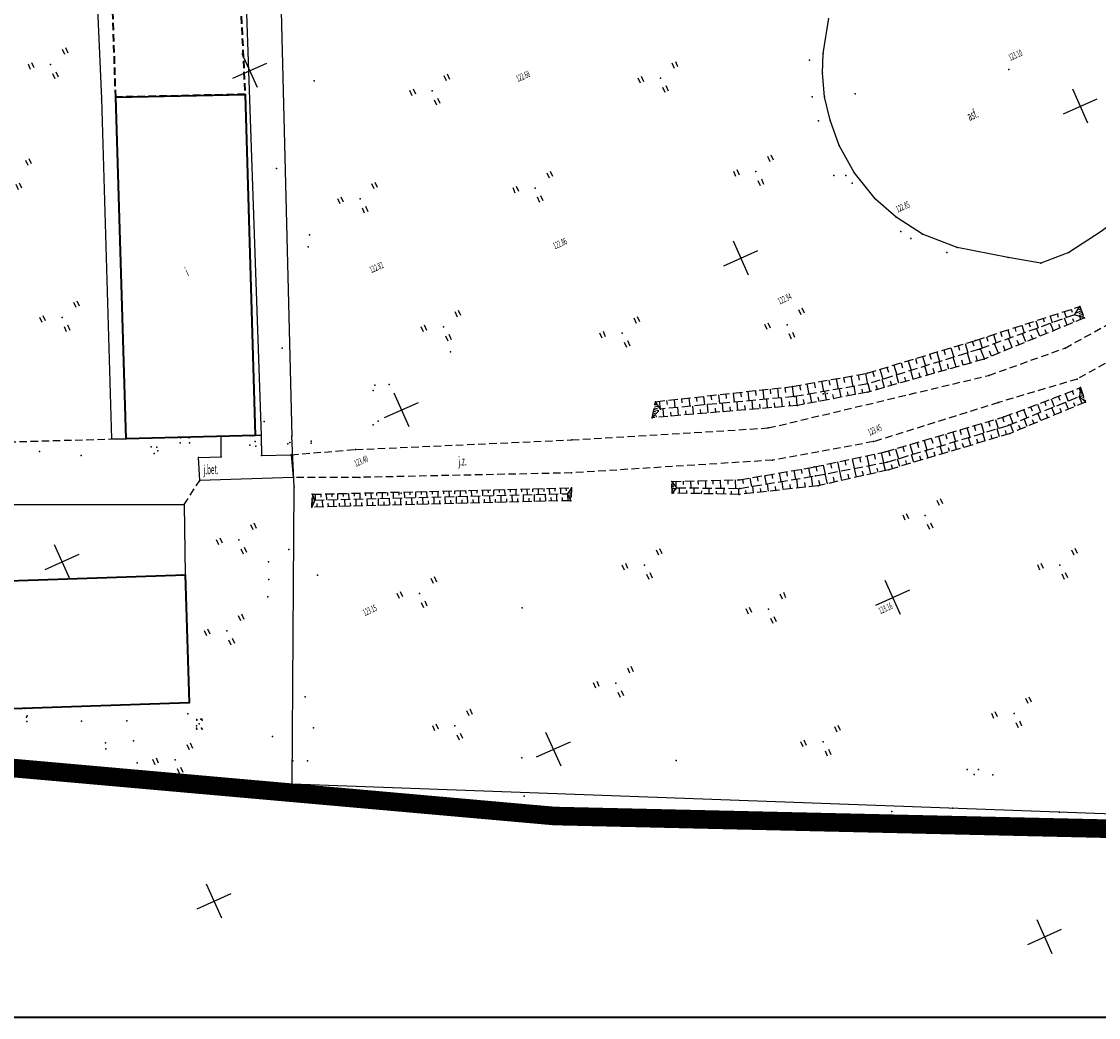
# Model space of a CAD drawing. Extents: x 93228 to 94162, y 40906 to 41765.
# Drawn here: x 93728 to 93873, y 41127 to 41261 of the extents above; entities that cross this region are included whole.
import ezdxf

# ---------------------------------------------------------------- set-up
doc = ezdxf.new("R2010")
doc.units = 0
doc.header["$MEASUREMENT"] = 0
for name, pattern in [('BGTR', [2, 1, 1]), ('BUG', [1.5, 1, -0.5]), ('GPE', [2, 1, 1]), ('HIDDEN2', [0.1875, 0.125, -0.0625]), ('KOR', [2, 1, 1]), ('WRU', [1.5, 1, -0.5]), ('WSQ', [1.75, 1.25, -0.5])]:
    doc.linetypes.add(name, pattern=pattern)
doc.layers.get('0').update_dxf_attribs({"color": 1, "linetype": 'CONTINUOUS'})
for name, color, linetype in [('B-KONKURS OBSZAR', 7, 'CONTINUOUS'), ('GRANICE__GRUNTY', 2, 'CONTINUOUS'), ('KOMUNIKACJA', 6, 'CONTINUOUS'), ('RZEZBA_TERENU', 2, 'CONTINUOUS'), ('ZAGOSPODAROWANIE_TERENU', 7, 'CONTINUOUS'), ('ZIELEN', 25, 'CONTINUOUS')]:
    doc.layers.add(name, color=color, linetype=linetype)
doc.layers.add('BUDYNKI', color=2, linetype='CONTINUOUS', lineweight=35)

# ---------------------------------------------------------------- blocks, each defined once
blk = doc.blocks.new('TRA')
at = {"layer": 'ZIELEN', "color": 25, "linetype": 'Continuous'}
for points in [[(-5.5, 2.6), (-5.5, 1.1)], [(-4.5, 2.6), (-4.5, 1.1)], [(4.5, 2.5), (4.5, 1)], [(5.5, 2.5), (5.5, 1)], [(-0.5, -2.4), (-0.5, -3.9)], [(0.5, -2.4), (0.5, -3.9)]]:
    blk.add_lwpolyline(points, dxfattribs=at)

msp = doc.modelspace()

# ---------------------------------------------------------------- linework, layer by layer
at = {"color": 9, "linetype": 'Continuous'}
for points in [[(93756.77103, 41253.18579), (93761.33488, 41255.22816)], [(93760.07414, 41251.92505), (93758.03177, 41256.4889)], [(93871.77484, 41247.134), (93869.73247, 41251.69785)], [(93868.47173, 41248.39474), (93873.03558, 41250.43711)], [(93826.13635, 41226.71028), (93824.09398, 41231.27413)], [(93822.83324, 41227.97102), (93827.39709, 41230.01339)], [(93780.49787, 41206.28656), (93778.45549, 41210.85041)], [(93777.19475, 41207.5473), (93781.7586, 41209.58967)], [(93734.85938, 41185.86284), (93732.817, 41190.42669)], [(93731.55627, 41187.12358), (93736.12011, 41189.16595)], [(93846.56007, 41181.07179), (93844.5177, 41185.63564)], [(93843.25696, 41182.33253), (93847.82081, 41184.3749)], [(93797.61848, 41161.90881), (93802.18232, 41163.95118)], [(93800.92159, 41160.64807), (93798.87921, 41165.21192)], [(93755.2831, 41140.22435), (93753.24072, 41144.7882)], [(93751.97999, 41141.48509), (93756.54384, 41143.52746)], [(93866.98379, 41135.4333), (93864.94142, 41139.99715)], [(93863.68068, 41136.69404), (93868.24453, 41138.73641)]]:
    msp.add_lwpolyline(points, dxfattribs=at)
at = {"color": 9}
for p in [(93834.3233, 41255.61588), (93836.19231, 41256.50706, 122.877), (93836.08429, 41253.88414, 122.92), (93861.14085, 41254.37163, 123.097), (93767.71024, 41252.85535, 122.792), (93758.41843, 41251.00771, 123.25), (93840.45438, 41251.096, 122.861), (93739.12291, 41250.4186, 123.021), (93741.02126, 41250.63708, 123.103), (93834.69743, 41250.66701), (93836.35947, 41250.69867, 122.902), (93835.54937, 41247.46576), (93837.09659, 41247.53368, 122.881), (93838.32473, 41244.1283, 122.87), (93762.67212, 41241.04958, 123.049), (93837.60096, 41240.09043), (93839.23058, 41240.09663), (93840.33529, 41240.4924, 122.849), (93840.0902, 41239.05708), (93843.20868, 41236.93587, 122.86), (93845.99091, 41234.48889, 122.854), (93767.08502, 41232.12133), (93846.60296, 41232.58261), (93849.51994, 41232.23368, 122.83), (93847.96798, 41231.63776), (93766.9125, 41230.49937), (93852.78452, 41229.76153), (93854.20027, 41230.41701, 122.852), (93861.04513, 41229.07598, 122.871), (93869.22006, 41229.7325, 122.859), (93865.44452, 41228.32775, 122.957), (93870.67734, 41222.48561, 122.901), (93869.95418, 41221.38414, 122.82), (93871.30064, 41220.94591, 123.005), (93856.66396, 41217.93451, 122.951), (93763.40168, 41216.89892, 123.2), (93786.05741, 41216.41061), (93857.17264, 41216.74887, 122.748), (93868.7056, 41216.90326, 123.166), (93857.8269, 41215.40927, 123.091), (93842.08365, 41213.52411, 123.116), (93858.4671, 41213.21978, 123.244), (93775.89611, 41211.9181), (93777.81903, 41211.97886), (93832.04238, 41211.72563, 123.1), (93842.16454, 41212.07034, 122.887), (93870.33067, 41212.73331, 123.24), (93775.63196, 41211.18637), (93832.32912, 41210.37493, 122.846), (93836.17733, 41210.76045, 122.746), (93836.70219, 41210.78718, 122.753), (93842.17139, 41210.97784, 123.061), (93870.64226, 41210.39677, 122.723), (93870.78241, 41211.57697, 123.158), (93813.62916, 41209.68642, 122.893), (93832.73427, 41209.17582, 123.113), (93859.76589, 41209.58307, 123.316), (93871.46461, 41209.63635, 123.148), (93813.15643, 41207.53571, 123.102), (93814.28963, 41208.70017, 122.818), (93860.48773, 41207.62733, 123.18), (93759.72224, 41207.29852), (93760.97692, 41207.01642), (93775.65262, 41206.56466), (93776.31562, 41207.08814), (93828.78621, 41206.14912, 123.312), (93861.09777, 41206.50896, 122.626), (93740.47448, 41204.67112, 123.046), (93742.44449, 41204.70255, 123.151), (93745.87718, 41204.78271), (93749.72264, 41204.81204, 123.311), (93750.89803, 41204.84175, 123.33), (93755.1969, 41205.00607, 123.223), (93759.08809, 41205.09968), (93759.40213, 41205.10546), (93759.77818, 41205.11708, 124.805), (93760.60582, 41205.14783, 123.101), (93764.71135, 41205.04157, 123.169), (93802.36992, 41204.53822, 123.325), (93861.30569, 41205.40783, 123.161), (93745.80917, 41203.62494), (93746.54735, 41203.57403), (93746.7122, 41203.07591), (93749.71337, 41204.14727, 123.314), (93750.93888, 41204.15558, 123.318), (93759.0868, 41203.81729), (93759.76156, 41204.31207), (93759.87665, 41203.69747), (93760.58968, 41203.87414), (93764.16565, 41204.02828), (93764.43556, 41204.21589), (93767.31465, 41204.11076), (93767.31702, 41204.37475), (93773.28648, 41203.25659, 123.395), (93842.94183, 41204.31099, 123.454), (93730.77753, 41202.98947), (93736.38974, 41202.44436), (93746.18708, 41202.70945), (93752.1626, 41202.20203, 123.226), (93755.19034, 41202.25435, 123.169), (93760.61375, 41202.44205, 123.134), (93764.62685, 41202.54969, 122.981), (93829.37501, 41201.82219, 123.379), (93844.50796, 41202.94123, 123.241), (93844.76636, 41201.55594, 122.558), (93802.33657, 41200.10817, 123.318), (93834.96685, 41200.90644, 123.321), (93844.98628, 41200.52592, 123.199), (93752.33866, 41199.10587, 123.178), (93764.88948, 41199.50979, 122.984), (93773.83726, 41199.50425, 123.365), (93815.83753, 41198.97403, 123.252), (93824.95584, 41199.18723, 123.226), (93835.13947, 41199.71283, 122.58), (93765.01031, 41198.23604, 123.03), (93767.4687, 41197.2349, 123.282), (93801.79138, 41197.31152, 122.631), (93802.33561, 41198.10285, 123.113), (93815.84565, 41197.38909, 123.178), (93816.43169, 41198.11149, 122.801), (93824.88473, 41197.21625, 123.275), (93824.94157, 41198.01954, 122.592), (93835.50739, 41198.37655, 123.294), (93750.22938, 41195.84811, 122.984), (93767.80582, 41196.43262, 122.732), (93802.24357, 41196.37449, 123.09), (93767.38579, 41195.51062, 123.394), (93764.31248, 41189.81437, 123.169), (93749.98289, 41186.38604), (93750.36127, 41186.39981, 123.072), (93768.16061, 41186.33689), (93795.69485, 41181.97329, 123.147), (93766.50579, 41169.98452, 123.242), (93728.79044, 41168.43346), (93750.67591, 41169.17917), (93750.90678, 41169.18717, 123.338), (93729.05183, 41167.26425, 123.11), (93729.11797, 41167.44941, 123.11), (93750.72693, 41167.72846, 123.212), (93751.93046, 41166.96333, 123.033), (93751.93265, 41166.85804, 122.964), (93752.46035, 41166.97149, 123.019), (93752.60371, 41166.97429, 123.036), (93752.6601, 41166.83848, 122.963), (93729.08229, 41166.66984, 122.956), (93736.42136, 41166.73866, 122.981), (93742.542, 41166.77605, 123.02), (93751.9099, 41166.10835, 122.978), (93751.91191, 41165.75867, 123.005), (93751.91488, 41165.62963, 122.948), (93752.25751, 41166.3647, 123.028), (93752.58211, 41165.77155, 122.996), (93752.63999, 41165.64956, 122.938), (93767.63938, 41165.83565), (93743.42651, 41164.06266, 124.369), (93739.66508, 41163.81128, 122.969), (93739.68658, 41162.98718, 123.007), (93764.84154, 41161.36482, 124.627), (93766.81308, 41161.39037), (93795.65713, 41161.78703), (93816.38535, 41161.44406), (93855.54948, 41160.22529), (93856.4792, 41159.56769), (93857.07053, 41160.20481), (93764.76278, 41158.25541, 123.764), (93858.97408, 41159.50097), (93795.95969, 41156.63084, 123.056), (93800.06902, 41154.96399), (93845.41955, 41154.58551, 123.174)]:
    msp.add_point(p, dxfattribs=at)
at = {"layer": 'B-KONKURS OBSZAR', "color": 60, "linetype": 'HIDDEN2', "ltscale": 30, "const_width": 2.5}
msp.add_lwpolyline([(93653.73206, 41668.38024), (93747.48248, 41663.07425), (93828.46977, 41661.91704), (93957.70157, 41674.56824), (93993.67484, 41395.41547), (93972.0244, 41394.99513), (93993.50168, 41176.67912), (93935.50378, 41150.85789), (93800.01335, 41153.96501), (93706.04926, 41162.29227), (93592.18447, 41150.34994), (93608.40673, 41303.42156), (93612.90009, 41302.947), (93617.48883, 41347.44001), (93613.5383, 41352.00661), (93643.19847, 41630.28469), (93644.37053, 41630.30594), (93647.59577, 41661.10062), (93647.99947, 41661.06258), (93648.69739, 41668.4691), (93653.71077, 41667.9929)], close=True, dxfattribs=at)
at = {"layer": 'BUDYNKI', "color": 0, "linetype": 'Continuous'}
for points in [[(93491.11008, 41734.47867), (94062.52475, 41734.47867), (94062.52475, 41126.87266), (93491.11008, 41126.87266)], [(93758.41843, 41251.00771), (93759.77818, 41205.11708), (93742.44449, 41204.70255), (93741.02126, 41250.63708)], [(93750.36127, 41186.39981), (93750.90678, 41169.18717), (93690.24016, 41167.1201), (93689.67388, 41184.31796)]]:
    msp.add_lwpolyline(points, close=True, dxfattribs=at)
at = {"layer": 'BUDYNKI', "color": 0, "linetype": 'BUG'}
msp.add_lwpolyline([(93741.02126, 41250.63708), (93739.94961, 41283.64569), (93756.82738, 41283.99204), (93758.41843, 41251.00771), (93741.02126, 41250.63708)], dxfattribs=at)
at = {"layer": 'GRANICE__GRUNTY', "color": 9, "linetype": 'GPE'}
msp.add_lwpolyline([(93620.3216, 41406.28452), (93614.7848, 41354.32), (93614.57869, 41352.33244), (93618.52789, 41347.76737), (93614.97281, 41314.55838), (93613.79198, 41301.84725), (93609.29581, 41302.3221), (93609.20392, 41301.32784), (93608.93422, 41298.7969), (93605.76957, 41268.95073), (93593.30913, 41151.47338), (93705.67044, 41162.7103), (93800.06902, 41154.96399), (93924.77546, 41152.1039), (93935.30221, 41151.86277), (93992.43585, 41177.29923), (93971.35217, 41391.64447), (93970.93609, 41395.92818)], dxfattribs=at)
at = {"layer": 'KOMUNIKACJA', "color": 9, "linetype": 'KOR'}
for points in [[(93739.94961, 41283.64569), (93737.6539, 41283.7643), (93739.12291, 41250.4186), (93740.47448, 41204.67112), (93742.44449, 41204.70255)], [(93756.82738, 41283.99204), (93757.8462, 41283.86732), (93760.60582, 41205.14783), (93759.77818, 41205.11708)], [(93760.60582, 41205.14783), (93760.61375, 41202.44205), (93764.62685, 41202.54969), (93764.88948, 41199.50979), (93752.33866, 41199.10587), (93752.1626, 41202.20203), (93755.19034, 41202.25435), (93755.1969, 41205.00607)], [(93689.14317, 41195.42615), (93709.9757, 41195.86608), (93750.22938, 41195.84811), (93750.36127, 41186.39981)]]:
    msp.add_lwpolyline(points, dxfattribs=at)
at = {"layer": 'KOMUNIKACJA', "color": 9, "linetype": 'Continuous'}
msp.add_lwpolyline([(93885.1421, 41261.35465), (93885.92974, 41257.4892), (93886.05616, 41252.92248), (93885.24267, 41247.83655), (93883.38903, 41242.92056), (93880.63473, 41238.8176), (93877.46525, 41235.47102), (93873.57266, 41232.58965), (93869.22006, 41229.7325), (93865.44452, 41228.32775), (93861.04513, 41229.07598), (93854.20027, 41230.41701), (93849.51994, 41232.23368), (93845.99091, 41234.48889), (93843.20868, 41236.93587), (93840.33529, 41240.4924), (93838.32473, 41244.1283), (93837.09659, 41247.53368), (93836.35947, 41250.69867), (93836.08429, 41253.88414), (93836.19231, 41256.50706), (93836.93258, 41261.24251)], dxfattribs=at)
at = {"layer": 'KOMUNIKACJA', "color": 9, "linetype": 'WRU'}
for points in [[(93764.62685, 41202.54969), (93773.28648, 41203.25659), (93802.36992, 41204.53822), (93828.78621, 41206.14912), (93858.4671, 41213.21978), (93868.7056, 41216.90326), (93876.91146, 41221.42234)], [(93879.33822, 41217.701), (93870.33067, 41212.73331), (93859.76589, 41209.58307), (93842.94183, 41204.31099), (93829.37501, 41201.82219), (93802.33657, 41200.10817), (93773.83726, 41199.50425), (93764.88948, 41199.50979)], [(93723.58029, 41204.19252), (93740.47448, 41204.67112)], [(93750.22938, 41195.84811), (93752.33866, 41199.10587)]]:
    msp.add_lwpolyline(points, dxfattribs=at)
at = {"layer": 'RZEZBA_TERENU', "color": 9, "linetype": 'WSQ'}
for points in [[(93813.15643, 41207.53571), (93813.62916, 41209.68642), (93832.04238, 41211.72563), (93842.08365, 41213.52411), (93856.66396, 41217.93451), (93870.67734, 41222.48561), (93871.30064, 41220.94591), (93857.8269, 41215.40927), (93842.17139, 41210.97784), (93832.73427, 41209.17582), (93813.15643, 41207.53571)], [(93871.30064, 41220.94591), (93869.95418, 41221.38414), (93870.67734, 41222.48561)], [(93869.95418, 41221.38414), (93857.17264, 41216.74887), (93842.16454, 41212.07034), (93832.32912, 41210.37493), (93814.28963, 41208.70017)], [(93871.46461, 41209.63635), (93861.30569, 41205.40783), (93844.98628, 41200.52592), (93835.50739, 41198.37655), (93824.88473, 41197.21625), (93815.84565, 41197.38909), (93815.83753, 41198.97403), (93824.95584, 41199.18723), (93834.96685, 41200.90644), (93844.50796, 41202.94123), (93860.48773, 41207.62733), (93870.78241, 41211.57697), (93871.46461, 41209.63635)], [(93816.43169, 41198.11149), (93824.94157, 41198.01954), (93835.13947, 41199.71283), (93844.76636, 41201.55594), (93861.09777, 41206.50896), (93870.64226, 41210.39677)], [(93870.78241, 41211.57697), (93870.64226, 41210.39677), (93871.46461, 41209.63635)], [(93813.15643, 41207.53571), (93814.28963, 41208.70017), (93813.62916, 41209.68642)], [(93815.83753, 41198.97403), (93816.43169, 41198.11149), (93815.84565, 41197.38909)], [(93802.24357, 41196.37449), (93767.38579, 41195.51062), (93767.4687, 41197.2349), (93802.33561, 41198.10285), (93802.24357, 41196.37449)], [(93767.4687, 41197.2349), (93767.80582, 41196.43262), (93767.38579, 41195.51062)], [(93767.80582, 41196.43262), (93801.79138, 41197.31152)], [(93802.33561, 41198.10285), (93801.79138, 41197.31152), (93802.24357, 41196.37449)]]:
    msp.add_lwpolyline(points, dxfattribs=at)
at = {"layer": 'RZEZBA_TERENU', "color": 9, "linetype": 'Continuous'}
for points in [[(93869.54201, 41222.11668), (93869.67014, 41221.72264)], [(93870.91164, 41221.90574), (93870.07485, 41221.56742)], [(93870.49351, 41222.42636), (93870.54131, 41222.27793)], [(93870.72384, 41222.36948), (93870.55668, 41222.30234)], [(93870.81774, 41222.13761), (93870.56721, 41222.03645)], [(93864.78691, 41220.57266), (93865.09527, 41219.62166)], [(93865.73791, 41220.88101), (93865.88743, 41220.42205)], [(93866.6885, 41221.19028), (93866.97639, 41220.30462)], [(93867.64042, 41221.49905), (93867.77878, 41221.07235)], [(93868.59101, 41221.80832), (93868.85791, 41220.98667)], [(93868.98818, 41219.99541), (93868.61648, 41220.89944)], [(93869.91361, 41220.37559), (93869.73522, 41220.80849)], [(93871.09904, 41221.44291), (93870.50821, 41221.20371)], [(93871.00514, 41221.67478), (93870.57234, 41221.49863)], [(93870.83813, 41220.75536), (93870.6764, 41221.1486)], [(93871.19295, 41221.21104), (93871.03533, 41221.14708)], [(93871.28685, 41220.97918), (93871.24678, 41220.96344)], [(93860.0309, 41219.02823), (93860.21164, 41218.47258)], [(93860.98282, 41219.33699), (93861.33313, 41218.25796)], [(93861.93341, 41219.64626), (93862.1034, 41219.12197)], [(93862.88441, 41219.95462), (93863.21374, 41218.93961)], [(93863.835, 41220.26389), (93863.99475, 41219.77226)], [(93865.28827, 41218.47552), (93864.85293, 41219.53402)], [(93866.21371, 41218.85569), (93866.00415, 41219.36557)], [(93867.13823, 41219.23546), (93866.73537, 41220.21648)], [(93868.06366, 41219.61564), (93867.86944, 41220.08637)], [(93855.2667, 41217.5119), (93855.6419, 41216.272)], [(93856.22405, 41217.80119), (93856.41072, 41217.18576)], [(93857.17781, 41218.10092), (93857.57049, 41216.89295)], [(93858.12931, 41218.4106), (93858.32028, 41217.82229)], [(93859.08031, 41218.71896), (93859.45201, 41217.575)], [(93861.58878, 41216.95471), (93861.08988, 41218.16992)], [(93862.51421, 41217.33488), (93862.27176, 41217.92317)], [(93863.43832, 41217.71557), (93862.9714, 41218.85197)], [(93864.36375, 41218.09575), (93864.13796, 41218.64437)], [(93850.4808, 41216.06365), (93850.67494, 41215.42418)], [(93851.43773, 41216.35385), (93851.82317, 41215.08128)], [(93852.39508, 41216.64314), (93852.58687, 41216.01137)], [(93853.35242, 41216.93242), (93853.73274, 41215.67619)], [(93854.30936, 41217.22262), (93854.49879, 41216.59856)], [(93855.96681, 41214.88252), (93855.57971, 41216.25184)], [(93857.88887, 41215.43481), (93857.32632, 41216.8045)], [(93858.81339, 41215.81458), (93858.54069, 41216.48026)], [(93859.73883, 41216.19476), (93859.20785, 41217.48655)], [(93860.66335, 41216.57453), (93860.40598, 41217.20105)], [(93845.6954, 41214.61673), (93846.09487, 41213.29566)], [(93846.65274, 41214.90601), (93846.8511, 41214.24979)], [(93847.60968, 41215.19621), (93848.00444, 41213.89056)], [(93848.56702, 41215.48549), (93848.76302, 41214.83698)], [(93849.52345, 41215.77437), (93849.9136, 41214.48638)], [(93852.11797, 41213.79336), (93851.75874, 41215.06122)], [(93853.08084, 41214.0654), (93852.89733, 41214.71292)], [(93854.04239, 41214.33794), (93853.66923, 41215.65653)], [(93855.00485, 41214.61089), (93854.81478, 41215.28287)], [(93856.92927, 41215.15547), (93856.73132, 41215.85241)], [(93840.87564, 41213.3078), (93841.00284, 41212.60002)], [(93841.86038, 41213.48445), (93842.11491, 41212.06127)], [(93842.82378, 41213.74796), (93843.02725, 41213.0754)], [(93843.78112, 41214.03724), (93844.1853, 41212.70076)], [(93844.73806, 41214.32744), (93844.93917, 41213.6626)], [(93846.34471, 41212.15962), (93846.02953, 41213.27519)], [(93848.26913, 41212.7042), (93847.9391, 41213.87009)], [(93849.232, 41212.97623), (93849.06284, 41213.57212)], [(93850.19355, 41213.24878), (93849.84917, 41214.46632)], [(93851.15642, 41213.52081), (93850.98029, 41214.14206)], [(93832.0163, 41211.72272), (93832.16823, 41210.3599)], [(93833.00094, 41211.89713), (93833.12341, 41211.21462)], [(93833.98569, 41212.07379), (93834.23125, 41210.70247)], [(93834.96951, 41212.25003), (93835.09352, 41211.56163)], [(93835.95426, 41212.42668), (93836.2024, 41211.04228)], [(93836.93849, 41212.60201), (93837.06313, 41211.90732)], [(93837.92324, 41212.77866), (93838.17354, 41211.38208)], [(93838.90706, 41212.9549), (93839.03324, 41212.25433)], [(93839.89181, 41213.13155), (93840.14468, 41211.72188)], [(93840.53849, 41210.6656), (93840.33051, 41211.75464)], [(93842.49627, 41211.06954), (93842.20898, 41212.08365)], [(93843.45874, 41211.34249), (93843.31181, 41211.86177)], [(93844.42069, 41211.61412), (93844.11905, 41212.67987)], [(93845.38316, 41211.88707), (93845.22794, 41212.43222)], [(93847.30758, 41212.43165), (93847.14539, 41213.00217)], [(93819.09557, 41210.29214), (93819.15855, 41209.72543)], [(93820.08952, 41210.4017), (93820.21695, 41209.25032)], [(93821.08306, 41210.51218), (93821.14842, 41209.92791)], [(93822.07793, 41210.62214), (93822.2092, 41209.43523)], [(93823.07147, 41210.73262), (93823.1383, 41210.13038)], [(93824.06542, 41210.84218), (93824.20054, 41209.61974)], [(93825.05896, 41210.95265), (93825.12817, 41210.33285)], [(93826.05291, 41211.06221), (93826.19238, 41209.80556)], [(93827.04777, 41211.17218), (93827.11804, 41210.53533)], [(93828.04131, 41211.28265), (93828.18372, 41209.99007)], [(93829.03526, 41211.39221), (93829.10791, 41210.7378)], [(93830.02881, 41211.50268), (93830.17598, 41210.17498)], [(93831.02276, 41211.61224), (93831.09687, 41210.93987)], [(93832.67945, 41209.17101), (93832.57534, 41210.41719)], [(93834.64473, 41209.54106), (93834.41708, 41210.73524)], [(93835.6268, 41209.72857), (93835.51503, 41210.31617)], [(93836.60888, 41209.91607), (93836.38822, 41211.07504)], [(93837.59227, 41210.10308), (93837.48247, 41210.67403)], [(93838.57435, 41210.29059), (93838.35936, 41211.41484)], [(93839.55642, 41210.4781), (93839.45032, 41211.03099)], [(93841.52057, 41210.85311), (93841.41868, 41211.38926)], [(93867.78276, 41210.42632), (93867.98086, 41209.91021)], [(93868.71617, 41210.78377), (93869.1051, 41209.77023)], [(93869.65009, 41211.14255), (93869.84092, 41210.64511)], [(93870.58309, 41211.50092), (93870.72844, 41211.12226)], [(93871.00292, 41209.44398), (93870.61173, 41210.38421)], [(93871.15542, 41210.51576), (93870.6905, 41210.35263)], [(93870.98943, 41210.98707), (93870.70082, 41210.88531)], [(93870.82434, 41211.45879), (93870.76662, 41211.43843)], [(93870.90688, 41211.22293), (93870.81964, 41211.19265)], [(93871.07288, 41210.75162), (93870.87019, 41210.68064)], [(93871.23796, 41210.27991), (93871.06845, 41210.22048)], [(93813.45171, 41208.87845), (93813.86855, 41208.78672)], [(93813.50561, 41209.12278), (93814.09271, 41208.9933)], [(93813.5586, 41209.3667), (93813.72582, 41209.33088)], [(93813.6125, 41209.61103), (93813.69144, 41209.59377)], [(93814.12614, 41209.7412), (93814.23245, 41208.78633)], [(93815.11968, 41209.85167), (93815.17922, 41209.31957)], [(93816.11363, 41209.96123), (93816.23336, 41208.8809)], [(93816.73508, 41207.83566), (93816.64458, 41208.91921)], [(93817.10808, 41210.07211), (93817.16909, 41209.52205)], [(93818.10203, 41210.18167), (93818.22561, 41209.06581)], [(93818.7288, 41208.00261), (93818.63592, 41209.10372)], [(93820.7216, 41208.16914), (93820.62817, 41209.28863)], [(93821.71846, 41208.25262), (93821.67062, 41208.81733)], [(93822.714, 41208.33659), (93822.61951, 41209.47314)], [(93823.71086, 41208.42007), (93823.66289, 41208.9924)], [(93824.70772, 41208.50354), (93824.61044, 41209.65856)], [(93825.70367, 41208.58661), (93825.65568, 41209.16879)], [(93826.70053, 41208.67008), (93826.60269, 41209.84347)], [(93827.69739, 41208.75355), (93827.64754, 41209.34476)], [(93828.69384, 41208.83794), (93828.59403, 41210.02798)], [(93829.68978, 41208.921), (93829.63941, 41209.52074)], [(93830.68664, 41209.00447), (93830.58496, 41210.21339)], [(93831.6835, 41209.08795), (93831.63219, 41209.69713)], [(93833.66265, 41209.35355), (93833.54718, 41209.95921)], [(93864.04811, 41208.99385), (93864.26062, 41208.43819)], [(93864.98152, 41209.35131), (93865.4003, 41208.26129)], [(93865.91544, 41209.71009), (93866.12028, 41209.174)], [(93866.84885, 41210.06754), (93867.2527, 41209.01576)], [(93867.31036, 41207.90765), (93866.90693, 41208.87526)], [(93869.15664, 41208.67581), (93868.75933, 41209.62973)], [(93870.08003, 41209.06056), (93869.88276, 41209.53321)], [(93871.32142, 41210.04446), (93871.10595, 41209.96776)], [(93871.40437, 41209.80769), (93871.35892, 41209.79173)], [(93813.18313, 41207.65722), (93813.25942, 41207.64096)], [(93813.23703, 41207.90154), (93813.35101, 41207.87696)], [(93813.29093, 41208.14587), (93813.66966, 41208.06338)], [(93813.34483, 41208.3902), (93813.60958, 41208.33229)], [(93813.39781, 41208.63412), (93814.0794, 41208.48448)], [(93813.74582, 41207.58474), (93813.72414, 41207.84126)], [(93814.74268, 41207.66821), (93814.65365, 41208.73379)], [(93815.73913, 41207.7526), (93815.6941, 41208.28899)], [(93817.73194, 41207.91913), (93817.68597, 41208.46497)], [(93819.72474, 41208.08567), (93819.67875, 41208.64136)], [(93860.30866, 41207.57458), (93860.48483, 41206.97526)], [(93861.24687, 41207.91885), (93861.69458, 41206.75193)], [(93862.18119, 41208.27671), (93862.40056, 41207.70329)], [(93863.1142, 41208.63508), (93863.54698, 41207.5064)], [(93863.61731, 41206.37), (93863.20212, 41207.36632)], [(93865.46358, 41207.13817), (93865.05452, 41208.12079)], [(93866.38697, 41207.52291), (93866.18408, 41208.01057)], [(93868.23325, 41208.29107), (93868.03321, 41208.77234)], [(93855.51067, 41206.16803), (93855.875, 41204.92546)], [(93856.47036, 41206.4496), (93856.65115, 41205.83263)], [(93857.42915, 41206.73077), (93857.78887, 41205.50586)], [(93858.38926, 41207.01143), (93858.56779, 41206.4044)], [(93859.34896, 41207.293), (93859.70274, 41206.08625)], [(93859.87189, 41204.97874), (93859.55442, 41206.04069)], [(93861.77103, 41205.60184), (93861.34972, 41206.61185)], [(93862.69392, 41205.98526), (93862.4854, 41206.48793)], [(93864.5407, 41206.75474), (93864.33494, 41207.2488)], [(93849.75338, 41204.47899), (93850.13289, 41203.18295)], [(93850.71308, 41204.76057), (93850.90125, 41204.11732)], [(93851.67278, 41205.04214), (93852.04726, 41203.76467)], [(93852.63157, 41205.32331), (93852.81788, 41204.68909)], [(93853.59127, 41205.60488), (93853.96113, 41204.34507)], [(93854.55097, 41205.88645), (93854.73452, 41205.26086)], [(93856.03985, 41203.83245), (93855.72668, 41204.8799)], [(93856.99842, 41204.119), (93856.84101, 41204.64455)], [(93857.95567, 41204.40605), (93857.64055, 41205.46029)], [(93858.91424, 41204.6926), (93858.75652, 41205.22129)], [(93860.83046, 41205.26528), (93860.6707, 41205.79854)], [(93844.95539, 41203.07244), (93845.15135, 41202.402)], [(93845.91509, 41203.35402), (93846.30514, 41202.02216)], [(93846.87388, 41203.63518), (93847.06798, 41202.97377)], [(93847.83358, 41203.91676), (93848.21902, 41202.60256)], [(93848.79328, 41204.19833), (93848.98461, 41203.54554)], [(93850.29158, 41202.11349), (93849.98506, 41203.13871)], [(93852.20781, 41202.68617), (93851.89893, 41203.71911)], [(93853.16637, 41202.97272), (93853.01092, 41203.49147)], [(93854.12362, 41203.25977), (93853.8128, 41204.2995)], [(93855.08219, 41203.54632), (93854.92551, 41204.0678)], [(93838.11739, 41201.57792), (93838.38273, 41200.33378)], [(93839.09545, 41201.78664), (93839.23038, 41201.15463)], [(93840.07351, 41201.99536), (93840.34738, 41200.71012)], [(93841.05157, 41202.20408), (93841.19051, 41201.55085)], [(93842.02963, 41202.4128), (93842.31204, 41201.08646)], [(93843.00769, 41202.62152), (93843.15156, 41201.94749)], [(93843.98575, 41202.83024), (93844.2771, 41201.46189)], [(93846.45994, 41200.96629), (93846.15732, 41201.97792)], [(93847.41719, 41201.25334), (93847.26573, 41201.76073)], [(93848.37576, 41201.53989), (93848.07119, 41202.55832)], [(93849.33342, 41201.82603), (93849.18123, 41202.33748)], [(93851.25015, 41202.40003), (93851.09582, 41202.91381)], [(93831.24337, 41200.26668), (93831.34366, 41199.68271)], [(93832.22915, 41200.43613), (93832.42994, 41199.2628)], [(93833.21401, 41200.60517), (93833.31543, 41200.01622)], [(93834.19979, 41200.77461), (93834.40324, 41199.59042)], [(93835.18371, 41200.95309), (93835.30961, 41200.36085)], [(93836.16177, 41201.16181), (93836.41808, 41199.95744)], [(93837.14024, 41201.36961), (93837.27065, 41200.75749)], [(93838.6842, 41199.09705), (93838.40303, 41200.33739)], [(93840.63468, 41199.53935), (93840.36859, 41200.71414)], [(93841.60966, 41199.75984), (93841.48016, 41200.33074)], [(93842.58515, 41199.98165), (93842.33325, 41201.09047)], [(93843.56013, 41200.20213), (93843.43864, 41200.74047)], [(93844.53562, 41200.42395), (93844.29922, 41201.46631)], [(93845.50138, 41200.67975), (93845.35022, 41201.18399)], [(93815.83837, 41198.76406), (93815.91046, 41198.76455)], [(93816.33756, 41198.98526), (93816.35545, 41198.22309)], [(93817.33722, 41199.00864), (93817.34731, 41198.55521)], [(93818.33687, 41199.03201), (93818.35918, 41198.09104)], [(93819.33652, 41199.05538), (93819.34782, 41198.56743)], [(93820.33618, 41199.07875), (93820.35957, 41198.06925)], [(93821.33583, 41199.10212), (93821.34793, 41198.58057)], [(93822.33548, 41199.12549), (93822.36088, 41198.04787)], [(93823.33605, 41199.14927), (93823.34844, 41198.59279)], [(93824.3357, 41199.17264), (93824.3626, 41198.02557)], [(93825.32922, 41199.25134), (93825.42663, 41198.6836)], [(93826.315, 41199.42078), (93826.51093, 41198.28033)], [(93827.30077, 41199.59023), (93827.39931, 41199.01752)], [(93828.28655, 41199.75967), (93828.48424, 41198.60796)], [(93829.27141, 41199.92871), (93829.37148, 41199.35011)], [(93830.2576, 41200.09724), (93830.45663, 41198.93517)], [(93830.79241, 41197.86169), (93830.67169, 41198.97116)], [(93832.78113, 41198.07899), (93832.64815, 41199.2991)], [(93833.77458, 41198.18722), (93833.70481, 41198.8254)], [(93834.76893, 41198.29587), (93834.62328, 41199.62754)], [(93835.75824, 41198.43294), (93835.60616, 41199.10329)], [(93836.73373, 41198.65475), (93836.43706, 41199.96155)], [(93837.70872, 41198.87524), (93837.56463, 41199.51301)], [(93839.65919, 41199.31754), (93839.52219, 41199.92233)], [(93767.84375, 41197.24388), (93767.86318, 41196.43419)], [(93768.59343, 41197.26275), (93768.6034, 41196.85857)], [(93769.34312, 41197.28163), (93769.36306, 41196.47326)], [(93770.0928, 41197.3005), (93770.10277, 41196.89632)], [(93770.8429, 41197.31846), (93770.86334, 41196.51141)], [(93771.59258, 41197.33734), (93771.60214, 41196.93406)], [(93772.34227, 41197.35621), (93772.3623, 41196.55007)], [(93773.09196, 41197.37508), (93773.10243, 41196.97222)], [(93773.84164, 41197.39396), (93773.86218, 41196.58914)], [(93774.59174, 41197.41192), (93774.60139, 41197.01088)], [(93775.34142, 41197.43079), (93775.36114, 41196.6278)], [(93776.09111, 41197.44967), (93776.10076, 41197.04863)], [(93776.84079, 41197.46854), (93776.86102, 41196.66687)], [(93777.59089, 41197.4865), (93777.60013, 41197.08638)], [(93778.34057, 41197.50537), (93778.35998, 41196.70553)], [(93779.09026, 41197.52425), (93779.10042, 41197.12453)], [(93779.83994, 41197.54312), (93779.85986, 41196.7446)], [(93780.58963, 41197.562), (93780.59979, 41197.16228)], [(93781.33972, 41197.57996), (93781.35882, 41196.78326)], [(93782.08941, 41197.59883), (93782.09875, 41197.20094)], [(93782.8391, 41197.61771), (93782.8587, 41196.82233)], [(93783.58878, 41197.63658), (93783.59813, 41197.23869)], [(93784.33888, 41197.65454), (93784.35807, 41196.86008)], [(93785.08856, 41197.67341), (93785.09841, 41197.27684)], [(93785.83825, 41197.69229), (93785.85794, 41196.89915)], [(93786.58793, 41197.71116), (93786.59778, 41197.31459)], [(93787.33762, 41197.73004), (93787.35691, 41196.93781)], [(93788.08771, 41197.748), (93788.09674, 41197.35325)], [(93788.8374, 41197.76687), (93788.85678, 41196.97688)], [(93789.58708, 41197.78574), (93789.59612, 41197.391)], [(93790.33677, 41197.80462), (93790.35666, 41197.01595)], [(93791.08686, 41197.82258), (93791.0964, 41197.42916)], [(93791.83655, 41197.84145), (93791.85562, 41197.05461)], [(93792.58624, 41197.86033), (93792.59577, 41197.4669)], [(93793.33592, 41197.8792), (93793.3555, 41197.09367)], [(93794.08561, 41197.89807), (93794.09514, 41197.50465)], [(93794.8357, 41197.91604), (93794.85446, 41197.13233)], [(93795.58539, 41197.93491), (93795.59502, 41197.54372)], [(93796.33507, 41197.95378), (93796.35434, 41197.1714)], [(93797.08476, 41197.97266), (93797.09439, 41197.58147)], [(93797.83485, 41197.99062), (93797.85371, 41197.20915)], [(93798.58454, 41198.00949), (93798.59376, 41197.61921)], [(93798.86937, 41196.29093), (93798.84635, 41197.23596)], [(93799.33423, 41198.02837), (93799.35358, 41197.24822)], [(93800.08391, 41198.04724), (93800.09313, 41197.65696)], [(93800.36915, 41196.32776), (93800.34572, 41197.2737)], [(93800.83401, 41198.0652), (93800.85255, 41197.28688)], [(93801.58369, 41198.08407), (93801.59342, 41197.69512)], [(93802.30258, 41197.47894), (93801.91985, 41197.49938)], [(93802.28962, 41197.22882), (93802.05382, 41197.24162)], [(93802.31596, 41197.72814), (93802.20121, 41197.73485)], [(93802.32892, 41197.97825), (93802.25256, 41197.98242)], [(93802.33246, 41198.10254), (93802.33278, 41198.09939)], [(93815.83972, 41198.51378), (93816.15316, 41198.51601)], [(93815.84107, 41198.2635), (93816.08333, 41198.26564)], [(93815.84202, 41198.01413), (93816.35466, 41198.01677)], [(93815.84337, 41197.76385), (93815.99739, 41197.76486)], [(93815.84472, 41197.51357), (93815.94727, 41197.51455)], [(93816.82916, 41197.37019), (93816.84332, 41198.10726)], [(93817.82923, 41197.35102), (93817.8367, 41197.72357)], [(93818.8293, 41197.33185), (93818.84372, 41198.08547)], [(93819.82936, 41197.31267), (93819.83631, 41197.69375)], [(93820.82811, 41197.29401), (93820.8432, 41198.06328)], [(93821.82817, 41197.27484), (93821.83591, 41197.66394)], [(93822.82824, 41197.25567), (93822.84319, 41198.0424)], [(93823.82831, 41197.2365), (93823.83552, 41197.63413)], [(93824.82837, 41197.21733), (93824.84358, 41198.02061)], [(93825.82285, 41197.31836), (93825.77671, 41197.73484)], [(93826.81589, 41197.42751), (93826.7192, 41198.31437)], [(93827.81025, 41197.53616), (93827.75929, 41198.00745)], [(93828.80461, 41197.6448), (93828.69524, 41198.64322)], [(93829.79897, 41197.75345), (93829.74096, 41198.27966)], [(93831.78677, 41197.97034), (93831.72355, 41198.55228)], [(93767.40321, 41195.88543), (93767.47825, 41195.88177)], [(93767.41526, 41196.13514), (93767.66497, 41196.12309)], [(93767.42731, 41196.38484), (93767.60198, 41196.37646)], [(93767.43937, 41196.63455), (93767.72705, 41196.62087)], [(93767.45142, 41196.88425), (93767.5354, 41196.88021)], [(93767.46347, 41197.13396), (93767.51171, 41197.13144)], [(93768.12918, 41195.52887), (93768.11786, 41195.98504)], [(93768.87887, 41195.54775), (93768.85623, 41196.46008)], [(93769.62855, 41195.56662), (93769.61723, 41196.02279)], [(93770.37865, 41195.58458), (93770.35519, 41196.49874)], [(93771.12833, 41195.60345), (93771.1166, 41196.06053)], [(93771.87802, 41195.62233), (93771.85507, 41196.53781)], [(93772.62811, 41195.64029), (93772.61598, 41196.09828)], [(93773.3778, 41195.65916), (93773.35444, 41196.57556)], [(93774.12748, 41195.67804), (93774.11626, 41196.13644)], [(93774.87758, 41195.696), (93774.85431, 41196.61463)], [(93775.62726, 41195.71487), (93775.61563, 41196.17419)], [(93776.37604, 41195.73334), (93776.35419, 41196.6537)], [(93777.12572, 41195.75221), (93777.11459, 41196.21285)], [(93777.87582, 41195.77017), (93777.85315, 41196.69236)], [(93778.6255, 41195.78905), (93778.61397, 41196.25059)], [(93779.37519, 41195.80792), (93779.35303, 41196.73143)], [(93780.12528, 41195.82588), (93780.11425, 41196.28875)], [(93780.87497, 41195.84475), (93780.85199, 41196.77009)], [(93781.62466, 41195.86363), (93781.61362, 41196.3265)], [(93782.37475, 41195.88159), (93782.35187, 41196.80915)], [(93783.12444, 41195.90046), (93783.11299, 41196.36425)], [(93783.87412, 41195.91934), (93783.85083, 41196.84781)], [(93784.62381, 41195.93821), (93784.61237, 41196.40199)], [(93785.3739, 41195.95617), (93785.35071, 41196.88688)], [(93786.12359, 41195.97505), (93786.11174, 41196.43974)], [(93786.87327, 41195.99392), (93786.85008, 41196.92463)], [(93787.62337, 41196.01188), (93787.61161, 41196.47881)], [(93788.37305, 41196.03075), (93788.34995, 41196.9637)], [(93789.12274, 41196.04963), (93789.11098, 41196.51656)], [(93789.87283, 41196.06759), (93789.84892, 41197.00236)], [(93790.62252, 41196.08646), (93790.61036, 41196.55431)], [(93791.3722, 41196.10534), (93791.34879, 41197.04143)], [(93792.12189, 41196.12421), (93792.10973, 41196.59205)], [(93792.87198, 41196.14217), (93792.84776, 41197.08009)], [(93793.62076, 41196.16064), (93793.61001, 41196.63021)], [(93794.37044, 41196.17951), (93794.34763, 41197.11916)], [(93795.12054, 41196.19747), (93795.10938, 41196.66796)], [(93795.87022, 41196.21635), (93795.84751, 41197.15823)], [(93796.61991, 41196.23522), (93796.60876, 41196.7057)], [(93797.37, 41196.25318), (93797.34647, 41197.19689)], [(93798.11969, 41196.27205), (93798.10772, 41196.74436)], [(93799.61906, 41196.3098), (93799.608, 41196.78252)], [(93801.11884, 41196.34664), (93801.10737, 41196.82027)], [(93801.86853, 41196.36551), (93801.84854, 41197.19358)], [(93802.27624, 41196.97962), (93801.94306, 41196.99705)], [(93802.26196, 41196.73001), (93802.16457, 41196.73464)], [(93802.24899, 41196.4799), (93802.19141, 41196.48371)], [(93767.39116, 41195.63573), (93767.44162, 41195.63312)]]:
    msp.add_lwpolyline(points, dxfattribs=at)
at = {"layer": 'ZAGOSPODAROWANIE_TERENU', "color": 9, "linetype": 'BGTR'}
for points in [[(93702.6339, 41305.9914), (93762.3334, 41304.28529), (93762.40854, 41302.69748), (93762.35724, 41299.72745), (93764.71135, 41205.04157)], [(93706.04116, 41163.2969), (93764.76278, 41158.25541), (93765.01031, 41198.23604), (93764.71135, 41205.04157)], [(93992.48231, 41177.4745), (93935.27017, 41152.00291), (93764.76278, 41158.25541)]]:
    msp.add_lwpolyline(points, dxfattribs=at)
at = {"layer": 'ZIELEN', "color": 9}
for p in [(93732.27606, 41255.04214), (93814.2906, 41253.1806), (93783.60088, 41251.49785), (93827.1364, 41240.63328), (93797.45325, 41238.41497), (93773.8907, 41236.96367), (93733.81507, 41221.00141), (93785.1036, 41219.74157), (93831.31138, 41220.04252), (93809.14925, 41218.88925), (93779.43116, 41197.38429, 123.162), (93849.90709, 41194.40174), (93757.59994, 41191.10944), (93761.55625, 41188.12956, 123.176), (93812.15325, 41187.69525), (93868.01772, 41187.71629), (93761.6047, 41185.78371, 123.136), (93761.50591, 41183.43882, 123.117), (93781.86495, 41183.89145), (93828.82009, 41181.78793), (93755.95592, 41178.87027), (93808.29487, 41171.83577), (93861.83455, 41167.74886), (93786.65215, 41166.09446), (93762.13001, 41164.67716, 123.067), (93836.15598, 41163.92639), (93743.93201, 41161.10187, 124.756), (93749.03497, 41161.53071), (93853.54839, 41155.00229, 123.372), (93867.97197, 41154.47495, 123.205)]:
    msp.add_point(p, dxfattribs=at)

# ---------------------------------------------------------------- block references
at = {"layer": 'ZIELEN', "color": 9, "xscale": 0.4999999999995363, "yscale": 0.4999999999980531, "zscale": 0.5, "rotation": 24.10903556476339}
for p in [(93732.27606, 41255.04214), (93814.2906, 41253.1806), (93783.60088, 41251.49785), (93727.339, 41240.12419), (93827.1364, 41240.63328), (93797.45325, 41238.41497), (93773.8907, 41236.96367), (93733.81507, 41221.00141), (93785.1036, 41219.74157), (93831.31138, 41220.04252), (93809.14925, 41218.88925), (93849.90709, 41194.40174), (93757.59994, 41191.10944), (93812.15325, 41187.69525), (93868.01772, 41187.71629), (93781.86495, 41183.89145), (93828.82009, 41181.78793), (93755.95592, 41178.87027), (93808.29487, 41171.83577), (93861.83455, 41167.74886), (93786.65215, 41166.09446), (93836.15598, 41163.92639), (93749.03497, 41161.53071)]:
    msp.add_blockref('TRA', p, dxfattribs=at)

# ---------------------------------------------------------------- texts
at = {"layer": 'BUDYNKI', "color": 0, "width": 0.5}
msp.add_text('i', height=1.25, rotation=24.1090356, dxfattribs=at).set_placement((93750.72678, 41226.54279))
at = {"layer": 'KOMUNIKACJA', "color": 9, "oblique": 16.67, "width": 0.5}
for s, p in [('123.10', (93861.3461, 41255.50427)), ('122.85', (93846.19646, 41235.10674)), ('123.45', (93842.43825, 41205.09355)), ('123.40', (93773.3605, 41200.91233))]:
    msp.add_text(s, height=0.9, rotation=24.1090356, dxfattribs=at).set_placement(p)
at = {"layer": 'KOMUNIKACJA', "color": 9, "width": 0.5}
for s, rotation, p in [('asf.', 24.1090356, (93855.87376, 41247.41316)), ('j.z.', 1.6090356, (93787.12292, 41201.0839)), ('j.bet.', 0.9090356, (93752.8416, 41199.92583))]:
    msp.add_text(s, height=1.25, rotation=rotation, dxfattribs=at).set_placement(p)
at = {"layer": 'RZEZBA_TERENU', "color": 9, "width": 0.5}
for s, p in [('122.68', (93795.14141, 41252.66355)), ('122.86', (93800.09396, 41230.16389)), ('122.82', (93775.42206, 41226.95624)), ('122.94', (93830.31657, 41222.73065)), ('123.15', (93774.52769, 41180.84897)), ('123.16', (93843.87542, 41181.09741))]:
    msp.add_text(s, height=0.9, rotation=24.1090356, dxfattribs=at).set_placement(p)

doc.saveas('drawing.dxf')
